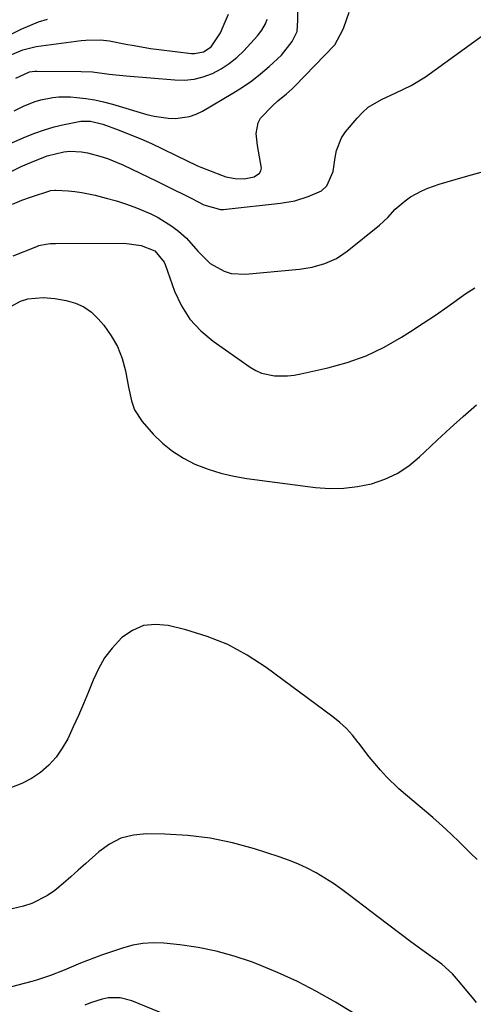
# Model space of a CAD drawing. Units: inches. Extents: x 1874983 to 1880298, y 453884 to 459305.
# Drawn here: x 1875555 to 1875684, y 458872 to 459151 of the extents above; entities that cross this region are included whole.
import ezdxf

# ---------------------------------------------------------------- set-up
doc = ezdxf.new("R2010")
doc.units = ezdxf.units.IN
doc.header["$MEASUREMENT"] = 0
doc.layers.add('7', color=7, linetype='Continuous')
doc.layers.add('8', color=7, linetype='Continuous')

msp = doc.modelspace()

# ---------------------------------------------------------------- linework, layer by layer
at = {"layer": '7', "color": 18}
for points in [[(1875544.77, 459112.51, 1734), (1875556.74, 459117.7, 1734), (1875559.41, 459118.76, 1734), (1875562.12, 459119.71, 1734), (1875564.87, 459120.49, 1734), (1875567.67, 459121.17, 1734), (1875572.41, 459122.11, 1734), (1875575.14, 459122.14, 1734), (1875578.69, 459121.29, 1734), (1875583.27, 459119.58, 1734), (1875586.34, 459118.38, 1734), (1875589.39, 459117.12, 1734), (1875592.4, 459115.78, 1734), (1875595.39, 459114.39, 1734), (1875599.65, 459112.32, 1734), (1875602.16, 459111.07, 1734), (1875605.52, 459109.45, 1734), (1875606.38, 459109.1, 1734), (1875612.26, 459106.81, 1734), (1875613.52, 459106.39, 1734), (1875616.11, 459105.88, 1734), (1875618.72, 459105.77, 1734), (1875621.5, 459106.34, 1734), (1875623.01, 459107.37, 1734), (1875623.46, 459108.05, 1734), (1875623.63, 459108.85, 1734), (1875622.76, 459113.64, 1734), (1875622.49, 459115.29, 1734), (1875622.15, 459118.61, 1734), (1875622.63, 459121.68, 1734), (1875623.37, 459123.02, 1734), (1875626.72, 459126.5, 1734), (1875628.29, 459127.91, 1734), (1875630.74, 459129.92, 1734), (1875632.3, 459131.33, 1734), (1875633.06, 459132.08, 1734), (1875644.39, 459143.73, 1734), (1875646.71, 459147.98, 1734), (1875646.94, 459148.64, 1734), (1875648.44, 459152.97, 1734)], [(1875551.76, 459140.54, 1728), (1875555.95, 459142.38, 1728), (1875559.73, 459143.26, 1728), (1875572.47, 459144.94, 1728), (1875573.85, 459145.09, 1728), (1875578, 459145.14, 1728), (1875580.5, 459144.87, 1728), (1875585.16, 459143.97, 1728), (1875587.49, 459143.52, 1728), (1875592.17, 459142.75, 1728), (1875594.52, 459142.43, 1728), (1875603.76, 459141.31, 1728), (1875604.64, 459141.27, 1728), (1875607.19, 459141.74, 1728), (1875609.36, 459143.15, 1728), (1875612.02, 459147.15, 1728), (1875612.79, 459148.91, 1728), (1875614.3, 459152.44, 1728)], [(1875553.56, 459125.09, 1732), (1875556.34, 459126.45, 1732), (1875559.49, 459127.74, 1732), (1875561.11, 459128.22, 1732), (1875564.45, 459128.88, 1732), (1875566.14, 459129.04, 1732), (1875569.53, 459128.99, 1732), (1875571.26, 459128.84, 1732), (1875573.82, 459128.54, 1732), (1875576.35, 459128.15, 1732), (1875578.86, 459127.6, 1732), (1875581.35, 459126.95, 1732), (1875591.16, 459124.07, 1732), (1875593.16, 459123.58, 1732), (1875597.2, 459122.99, 1732), (1875599.25, 459122.89, 1732), (1875603.23, 459123.42, 1732), (1875605.11, 459124.09, 1732), (1875606.93, 459124.97, 1732), (1875615.54, 459130.05, 1732), (1875618.25, 459131.75, 1732), (1875620.87, 459133.56, 1732), (1875623.38, 459135.53, 1732), (1875625.82, 459137.61, 1732), (1875629.31, 459140.87, 1732), (1875632.3, 459144.66, 1732), (1875633.71, 459147.48, 1732), (1875633.93, 459150.72, 1732), (1875633.93, 459154.04, 1732)], [(1875548.08, 459144.54, 1726), (1875555.53, 459148.15, 1726), (1875557.96, 459149.24, 1726), (1875560.42, 459150.22, 1726), (1875562.93, 459151.05, 1726)], [(1875552.68, 459107.88, 1736), (1875555.52, 459109.28, 1736), (1875558.43, 459110.57, 1736), (1875562.83, 459112.3, 1736), (1875567.57, 459113.45, 1736), (1875569.33, 459113.62, 1736), (1875572.63, 459113.47, 1736), (1875574.28, 459113.18, 1736), (1875577.78, 459112.26, 1736), (1875579.99, 459111.55, 1736), (1875584.28, 459109.76, 1736), (1875593.93, 459105.15, 1736), (1875596.42, 459103.95, 1736), (1875598.9, 459102.73, 1736), (1875601.37, 459101.49, 1736), (1875603.83, 459100.23, 1736), (1875607.28, 459098.45, 1736), (1875612, 459097.14, 1736), (1875612.81, 459097.13, 1736), (1875613.63, 459097.18, 1736), (1875629.02, 459098.88, 1736), (1875633.02, 459099.6, 1736), (1875636.89, 459100.83, 1736), (1875640.61, 459102.45, 1736), (1875642.13, 459103.85, 1736), (1875643.92, 459107.86, 1736), (1875644.45, 459111.89, 1736), (1875644.83, 459113.85, 1736), (1875646.33, 459117.46, 1736), (1875647.45, 459119.1, 1736), (1875650.69, 459123.03, 1736), (1875652.2, 459124.63, 1736), (1875653.84, 459126.07, 1736), (1875657.59, 459128.31, 1736), (1875661.66, 459130.15, 1736), (1875666.03, 459132.21, 1736), (1875670.13, 459134.73, 1736), (1875686.49, 459146.58, 1736)], [(1875553.04, 459098.67, 1738), (1875555.73, 459099.74, 1738), (1875558.47, 459100.72, 1738), (1875563.59, 459102.41, 1738), (1875563.8, 459102.47, 1738), (1875565.09, 459102.64, 1738), (1875565.3, 459102.63, 1738), (1875568.79, 459102.4, 1738), (1875570.74, 459102.22, 1738), (1875572.69, 459101.97, 1738), (1875576.52, 459101.17, 1738), (1875579.61, 459100.38, 1738), (1875582.51, 459099.56, 1738), (1875585.37, 459098.64, 1738), (1875588.19, 459097.58, 1738), (1875592.21, 459095.88, 1738), (1875594.3, 459094.85, 1738), (1875598.23, 459092.39, 1738), (1875600.08, 459090.97, 1738), (1875602.36, 459088.98, 1738), (1875605.6, 459085.3, 1738), (1875609.03, 459081.88, 1738), (1875613.08, 459079.63, 1738), (1875615.02, 459079.01, 1738), (1875619.1, 459078.77, 1738), (1875634.4, 459080.25, 1738), (1875638.02, 459080.82, 1738), (1875641.54, 459081.81, 1738), (1875644.87, 459083.29, 1738), (1875646.42, 459084.25, 1738), (1875647.9, 459085.31, 1738), (1875657.09, 459092.68, 1738), (1875659.4, 459094.86, 1738), (1875661.53, 459097.22, 1738), (1875664.35, 459099.61, 1738), (1875665.84, 459100.68, 1738), (1875669.02, 459102.45, 1738), (1875670.72, 459103.15, 1738), (1875673.94, 459104.26, 1738), (1875676.19, 459104.99, 1738), (1875680.74, 459106.31, 1738), (1875691.29, 459109.18, 1738)], [(1875552.62, 459069.69, 1742), (1875555.3, 459071.16, 1742), (1875557.39, 459071.83, 1742), (1875561.73, 459072.22, 1742), (1875565.02, 459071.89, 1742), (1875568.3, 459071.33, 1742), (1875570.87, 459070.6, 1742), (1875573.27, 459069.55, 1742), (1875575.4, 459068.03, 1742), (1875577.34, 459066.19, 1742), (1875578.91, 459064.34, 1742), (1875581.04, 459061.4, 1742), (1875582.83, 459058.3, 1742), (1875584.1, 459054.96, 1742), (1875585.04, 459051.45, 1742), (1875585.89, 459046.83, 1742), (1875586.8, 459042.92, 1742), (1875587.65, 459040.4, 1742), (1875589.76, 459037.08, 1742), (1875592.94, 459033.54, 1742), (1875595.57, 459030.97, 1742), (1875598.39, 459028.66, 1742), (1875601.48, 459026.73, 1742), (1875604.75, 459025.06, 1742), (1875608.47, 459023.63, 1742), (1875612.07, 459022.47, 1742), (1875615.75, 459021.62, 1742), (1875619.49, 459020.98, 1742), (1875638.95, 459018.46, 1742), (1875642.94, 459018.17, 1742), (1875646.91, 459018.19, 1742), (1875650.86, 459018.66, 1742), (1875654.78, 459019.44, 1742), (1875658.54, 459020.73, 1742), (1875662.09, 459022.38, 1742), (1875665.36, 459024.55, 1742), (1875668.42, 459027.08, 1742), (1875669.79, 459028.39, 1742), (1875673.41, 459031.83, 1742), (1875677.07, 459035.21, 1742), (1875680.79, 459038.53, 1742), (1875684.55, 459041.81, 1742)], [(1875684.74, 458913.06, 1742), (1875682.96, 458914.79, 1742), (1875679.44, 458918.27, 1742), (1875675.86, 458921.69, 1742), (1875674.01, 458923.34, 1742), (1875672.14, 458924.95, 1742), (1875664.4, 458931.47, 1742), (1875662.54, 458933.1, 1742), (1875659.02, 458936.53, 1742), (1875657.35, 458938.34, 1742), (1875654.17, 458942.11, 1742), (1875651.18, 458946.04, 1742), (1875651.04, 458946.24, 1742), (1875649.43, 458948.26, 1742), (1875647.71, 458950.16, 1742), (1875645.83, 458951.9, 1742), (1875643.83, 458953.52, 1742), (1875624.93, 458967.46, 1742), (1875619.6, 458970.92, 1742), (1875614.06, 458973.93, 1742), (1875608.21, 458976.26, 1742), (1875602.14, 458978.14, 1742), (1875597.17, 458979.36, 1742), (1875593.58, 458979.67, 1742), (1875590.18, 458979.31, 1742), (1875587.04, 458977.94, 1742), (1875584.07, 458975.91, 1742), (1875581.29, 458972.95, 1742), (1875579.14, 458970.16, 1742), (1875577.39, 458967.11, 1742), (1875575.9, 458963.88, 1742), (1875574.57, 458960.52, 1742), (1875573.2, 458957.19, 1742), (1875571.75, 458953.89, 1742), (1875570.26, 458950.61, 1742), (1875568.7, 458947.3, 1742), (1875567.17, 458944.59, 1742), (1875565.42, 458942.06, 1742), (1875563.32, 458939.82, 1742), (1875561, 458937.75, 1742), (1875558.4, 458936.04, 1742), (1875555.69, 458934.57, 1742), (1875552.8, 458933.5, 1742)], [(1875651.82, 458868.26, 1738), (1875644.59, 458872.65, 1738), (1875639.24, 458875.7, 1738), (1875633.79, 458878.55, 1738), (1875628.19, 458881.1, 1738), (1875622.5, 458883.45, 1738), (1875620.83, 458884.09, 1738), (1875615.85, 458885.76, 1738), (1875610.8, 458887.17, 1738), (1875605.66, 458888.17, 1738), (1875600.45, 458888.9, 1738), (1875595.9, 458889.36, 1738), (1875592.94, 458889.46, 1738), (1875590.01, 458889.32, 1738), (1875587.13, 458888.8, 1738), (1875584.27, 458888.02, 1738), (1875578.31, 458885.99, 1738), (1875576.3, 458885.28, 1738), (1875572.32, 458883.73, 1738), (1875570.36, 458882.9, 1738), (1875567.72, 458881.75, 1738), (1875563.83, 458880.23, 1738), (1875559.86, 458878.95, 1738), (1875558.52, 458878.58, 1738), (1875544.32, 458874.83, 1738)], [(1875598.44, 458868.34, 1736), (1875586.83, 458873.08, 1736), (1875583.54, 458873.94, 1736), (1875580.13, 458873.91, 1736), (1875578.42, 458873.58, 1736), (1875575.12, 458872.55, 1736), (1875573.53, 458871.85, 1736)]]:
    msp.add_polyline3d(points, dxfattribs=at)
at = {"layer": '8', "color": 18}
for points in [[(1875554.04, 459134.35, 1730), (1875557.84, 459136.1, 1730), (1875559.4, 459136.28, 1730), (1875559.92, 459136.29, 1730), (1875572.53, 459136.21, 1730), (1875575.71, 459136.07, 1730), (1875580.46, 459135.48, 1730), (1875585.22, 459134.96, 1730), (1875599.04, 459133.8, 1730), (1875601.79, 459133.78, 1730), (1875604.49, 459134.04, 1730), (1875607.11, 459134.71, 1730), (1875609.69, 459135.66, 1730), (1875612.14, 459136.96, 1730), (1875614.45, 459138.43, 1730), (1875616.58, 459140.17, 1730), (1875618.57, 459142.09, 1730), (1875622.47, 459146.29, 1730), (1875623.73, 459147.92, 1730), (1875624.73, 459149.72, 1730), (1875625.25, 459151, 1730)], [(1875553.26, 459084.03, 1740), (1875559.92, 459086.69, 1740), (1875560.55, 459086.91, 1740), (1875562.51, 459087.34, 1740), (1875563.86, 459087.46, 1740), (1875564.53, 459087.48, 1740), (1875565.21, 459087.5, 1740), (1875584.65, 459087.57, 1740), (1875589.55, 459086.94, 1740), (1875593.37, 459085.44, 1740), (1875596.05, 459082.2, 1740), (1875596.32, 459081.54, 1740), (1875599, 459074.04, 1740), (1875600.94, 459069.89, 1740), (1875603.33, 459066.08, 1740), (1875606.38, 459062.77, 1740), (1875609.88, 459059.81, 1740), (1875620.38, 459052.5, 1740), (1875621.99, 459051.56, 1740), (1875623.66, 459050.81, 1740), (1875627.27, 459050.05, 1740), (1875631.03, 459050.04, 1740), (1875632.89, 459050.26, 1740), (1875634.74, 459050.59, 1740), (1875642.41, 459052.3, 1740), (1875647.9, 459053.83, 1740), (1875653.24, 459055.73, 1740), (1875658.36, 459058.17, 1740), (1875663.32, 459060.98, 1740), (1875665.89, 459062.61, 1740), (1875669.43, 459064.91, 1740), (1875672.94, 459067.25, 1740), (1875676.42, 459069.65, 1740), (1875679.87, 459072.09, 1740), (1875681.29, 459073.12, 1740), (1875684.08, 459074.93, 1740)], [(1875684.51, 458872.64, 1740), (1875683.41, 458874, 1740), (1875682.3, 458875.35, 1740), (1875680.06, 458878.04, 1740), (1875677.76, 458880.68, 1740), (1875674.72, 458883.43, 1740), (1875674.06, 458883.93, 1740), (1875669.08, 458887.51, 1740), (1875665.93, 458889.8, 1740), (1875662.8, 458892.11, 1740), (1875659.69, 458894.45, 1740), (1875656.59, 458896.82, 1740), (1875648.69, 458902.93, 1740), (1875646.37, 458904.64, 1740), (1875644.01, 458906.28, 1740), (1875641.58, 458907.81, 1740), (1875639.1, 458909.28, 1740), (1875636.55, 458910.61, 1740), (1875633.96, 458911.84, 1740), (1875631.3, 458912.91, 1740), (1875628.59, 458913.87, 1740), (1875621.6, 458916.11, 1740), (1875615.37, 458917.8, 1740), (1875609.08, 458919.13, 1740), (1875602.7, 458919.89, 1740), (1875596.26, 458920.27, 1740), (1875591.06, 458920.35, 1740), (1875587.33, 458919.98, 1740), (1875583.79, 458919.1, 1740), (1875580.54, 458917.44, 1740), (1875577.49, 458915.28, 1740), (1875573.8, 458911.98, 1740), (1875571.69, 458910.09, 1740), (1875569.57, 458908.2, 1740), (1875567.44, 458906.31, 1740), (1875565, 458904.32, 1740), (1875562.97, 458902.91, 1740), (1875558.54, 458900.67, 1740), (1875556.19, 458899.85, 1740), (1875551.36, 458898.77, 1740)]]:
    msp.add_polyline3d(points, dxfattribs=at)

doc.saveas('drawing.dxf')
